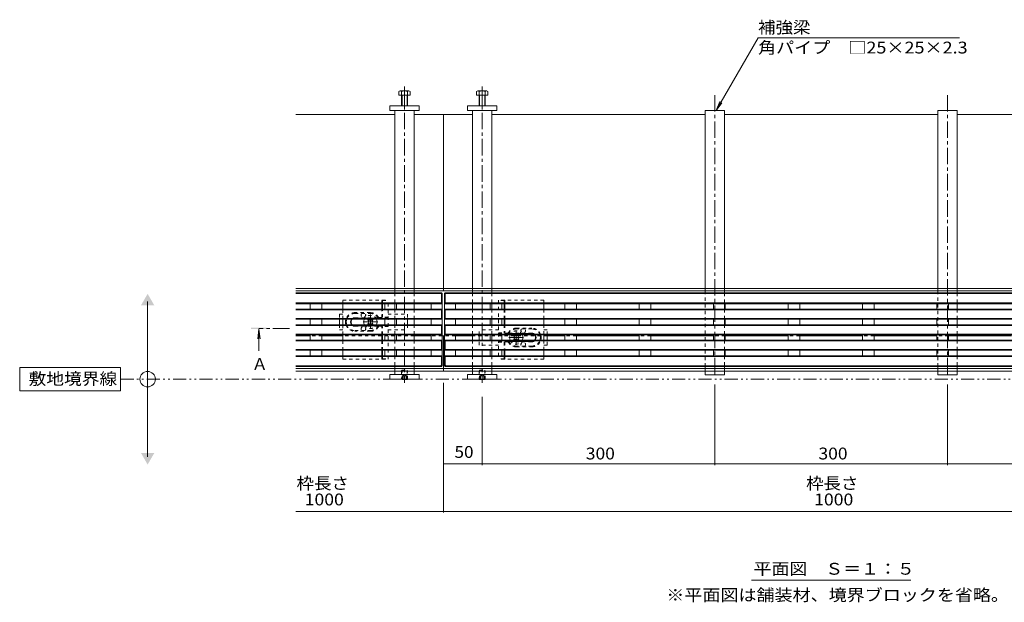
# Model space of a CAD drawing. Units: millimetres. Extents: x -1865 to 1942, y -1329 to 1372.
# Drawn here: x -1865 to -595, y -108 to 642 of the extents above; entities that cross this region are included whole.
import ezdxf

# ---------------------------------------------------------------- set-up
doc = ezdxf.new("R2010")
doc.units = ezdxf.units.MM
doc.header["$LTSCALE"] = 5
for name, pattern in [('JWW_CENTER1', [6.773333, 4.233333, -0.846667, 0.846667, -0.846667]), ('JWW_CENTER2', [13.546667, 11.006667, -0.846667, 0.846667, -0.846667]), ('JWW_DASHED1', [1.693333, 0.846667, -0.846667]), ('JWW_PHANTOM1', [6.773333, 3.386667, -0.846667, 0.423333, -0.846667, 0.423333, -0.846667])]:
    doc.linetypes.add(name, pattern=pattern)
for name, color, linetype in [('0055_アルミ建具_', 7, 'Continuous'), ('0108_天井情報・', 7, 'Continuous'), ('A_避難通路', 7, 'Continuous'), ('OUTLINE-0', 7, 'Continuous')]:
    doc.layers.add(name, color=color, linetype=linetype)
doc.styles.add('ＭＳ ゴシック', font='txt', dxfattribs={"height": 1})

msp = doc.modelspace()

# ---------------------------------------------------------------- linework, layer by layer
at = {"layer": '0055_アルミ建具_', "color": 7, "linetype": 'Continuous', "lineweight": 9}
for p, q in [((-966.7, 525), (-912.6, 618.8)), ((-912.6, 618.8), (-652.8, 618.8)), ((-966.7, 525), (-961.9, 536.6)), ((-966.7, 525), (-959.1, 534.9)), ((-1699.7, 79), (-1699.7, 279)), ((-1734.6, 194), (-1864.6, 194)), ((-1864.6, 194), (-1864.6, 164)), ((-1734.6, 164), (-1734.6, 194)), ((-1864.6, 164), (-1734.6, 164)), ((-921.1, -80), (-715.7, -80))]:
    msp.add_line(p, q, dxfattribs=at)
at = {"layer": '0055_アルミ建具_', "color": 4, "linetype": 'Continuous', "lineweight": 9}
for q in [(-1557.8, 231.1), (-1554.5, 231.1), (-1556.2, 215.5)]:
    msp.add_line((-1556.2, 243.5), q, dxfattribs=at)
at = {"layer": '0055_アルミ建具_', "color": 4, "linetype": 'JWW_CENTER1', "lineweight": 9}
msp.add_line((-1516.9, 244.5), (-1556.2, 244.5), dxfattribs=at)
at = {"layer": '0055_アルミ建具_', "color": 2, "linetype": 'JWW_PHANTOM1', "lineweight": 9}
msp.add_line((-1734.6, 179), (-10.9, 179), dxfattribs=at)
at = {"layer": '0055_アルミ建具_', "color": 7, "linetype": 'Continuous', "lineweight": 9}
msp.add_circle((-1699.7, 179), 10, dxfattribs=at)
for points in [[(-1708.3, 274), (-1708.3, 274), (-1691, 274), (-1699.7, 289)], [(-1708.3, 84), (-1708.3, 84), (-1691, 84), (-1699.7, 69)]]:
    msp.add_solid(points, dxfattribs=at)
at = {"layer": '0055_アルミ建具_', "color": 4, "linetype": 'Continuous', "lineweight": 9}
msp.add_solid([(-1546.2, 243.5), (-1566.2, 243.5), (-1546.2, 245.5), (-1566.2, 245.5)], dxfattribs=at)
at = {"layer": '0108_天井情報・', "color": 7, "linetype": 'Continuous', "lineweight": 9}
for p, q in [((-1318.4, 7.1), (-1318.4, 174.5)), ((-968.4, 68.3), (-968.4, 172)), ((-668.4, 68.3), (-668.4, 172)), ((-1268.4, 68.3), (-1268.4, 156.3)), ((-1318.4, 69.8), (-1268.4, 69.8)), ((-1268.4, 69.8), (-968.4, 69.8)), ((-968.4, 69.8), (-668.4, 69.8)), ((-668.4, 69.8), (-368.4, 69.8)), ((-1508.4, 8.6), (-128.4, 8.6))]:
    msp.add_line(p, q, dxfattribs=at)
at = {"layer": '0108_天井情報・', "color": 7, "linetype": 'Continuous', "lineweight": 9, "const_width": 0.5}
for points in [[(-1318.2, 69.8, 0.414214), (-1318.4, 70.1, 0.414214), (-1318.7, 69.8, 0.414214), (-1318.4, 69.6, 0.414214)], [(-1268.2, 69.8, 0.414214), (-1268.4, 70.1, 0.414214), (-1268.7, 69.8, 0.414214), (-1268.4, 69.6, 0.414214)], [(-968.2, 69.8, 0.414214), (-968.4, 70.1, 0.414214), (-968.7, 69.8, 0.414214), (-968.4, 69.6, 0.414214)], [(-668.2, 69.8, 0.414214), (-668.4, 70.1, 0.414214), (-668.7, 69.8, 0.414214), (-668.4, 69.6, 0.414214)], [(-1318.2, 8.6, 0.414214), (-1318.4, 8.9, 0.414214), (-1318.7, 8.6, 0.414214), (-1318.4, 8.4, 0.414214)]]:
    msp.add_lwpolyline(points, format="xyb", close=True, dxfattribs=at)
at = {"layer": 'A_避難通路', "color": 3, "linetype": 'Continuous', "lineweight": 9}
for p, q in [((-1320.9, 290.2), (-1508.4, 290.2)), ((-1321.9, 289.2), (-1508.4, 289.2)), ((-1321.2, 288.9), (-1320.2, 289.9)), ((-1320.9, 277.2), (-1320.9, 288.2)), ((-1319.9, 276.2), (-1319.9, 289.2)), ((-1316.9, 276.2), (-1316.9, 289.2)), ((-1315.6, 288.9), (-1316.6, 289.9)), ((-320.9, 290.2), (-1315.9, 290.2)), ((-1315.9, 278.2), (-1315.9, 288.2)), ((-321.9, 289.2), (-1314.9, 289.2)), ((-1320.9, 277.2), (-1508.4, 277.2)), ((-1319.9, 276.2), (-1508.4, 276.2)), ((-1508.4, 269.2), (-1319.9, 269.2)), ((-1508.4, 268.2), (-1320.9, 268.2)), ((-1489.9, 269.2), (-1489.9, 276.2)), ((-1474.9, 269.2), (-1474.9, 276.2)), ((-1393.9, 269.2), (-1393.9, 276.2)), ((-1378.9, 269.2), (-1378.9, 276.2)), ((-1333.9, 269.2), (-1333.9, 276.2)), ((-1320.9, 277.2), (-1319.9, 276.2)), ((-1320.9, 268.2), (-1319.9, 269.2)), ((-1320.9, 268.2), (-1320.9, 257.2)), ((-1319.9, 269.2), (-1319.9, 276.2)), ((-1319.9, 269.2), (-1319.9, 256.2)), ((-1316.9, 276.2), (-1315.6, 277.5)), ((-1316.9, 269.2), (-1316.9, 276.2)), ((-319.9, 276.2), (-1316.9, 276.2)), ((-1315.9, 268.2), (-1316.9, 269.2)), ((-1316.9, 269.2), (-319.9, 269.2)), ((-1316.9, 269.2), (-1316.9, 256.2)), ((-1315.9, 268.2), (-1315.9, 257.2)), ((-1315.9, 268.2), (-320.9, 268.2)), ((-320.9, 277.2), (-1314.9, 277.2)), ((-1302.9, 269.2), (-1302.9, 276.2)), ((-1257.9, 269.2), (-1257.9, 276.2)), ((-1242.9, 269.2), (-1242.9, 276.2)), ((-1161.9, 269.2), (-1161.9, 276.2)), ((-1146.9, 269.2), (-1146.9, 276.2)), ((-1065.9, 269.2), (-1065.9, 276.2)), ((-1050.9, 269.2), (-1050.9, 276.2)), ((-969.9, 269.2), (-969.9, 276.2)), ((-954.9, 269.2), (-954.9, 276.2)), ((-873.9, 269.2), (-873.9, 276.2)), ((-858.9, 269.2), (-858.9, 276.2)), ((-777.9, 269.2), (-777.9, 276.2)), ((-762.9, 269.2), (-762.9, 276.2)), ((-681.9, 269.2), (-681.9, 276.2)), ((-666.9, 269.2), (-666.9, 276.2)), ((-1508.4, 257.2), (-1320.9, 257.2)), ((-1508.4, 256.2), (-1319.9, 256.2)), ((-1489.9, 249.2), (-1489.9, 256.2)), ((-1474.9, 249.2), (-1474.9, 256.2)), ((-1393.9, 249.2), (-1393.9, 256.2)), ((-1378.9, 249.2), (-1378.9, 256.2)), ((-1333.9, 249.2), (-1333.9, 256.2)), ((-1320.9, 257.2), (-1319.9, 256.2)), ((-1319.9, 256.2), (-1319.9, 210.3)), ((-1315.9, 257.2), (-1316.9, 256.2)), ((-1316.9, 256.2), (-1316.9, 209.2)), ((-1316.9, 256.2), (-319.9, 256.2)), ((-1315.9, 257.2), (-320.9, 257.2)), ((-1302.9, 249.2), (-1302.9, 256.2)), ((-1257.9, 249.2), (-1257.9, 256.2)), ((-1242.9, 249.2), (-1242.9, 256.2)), ((-1161.9, 249.2), (-1161.9, 256.2)), ((-1146.9, 249.2), (-1146.9, 256.2)), ((-1065.9, 249.2), (-1065.9, 256.2)), ((-1050.9, 249.2), (-1050.9, 256.2)), ((-969.9, 249.2), (-969.9, 256.2)), ((-954.9, 249.2), (-954.9, 256.2)), ((-873.9, 249.2), (-873.9, 256.2)), ((-858.9, 249.2), (-858.9, 256.2)), ((-777.9, 249.2), (-777.9, 256.2)), ((-762.9, 249.2), (-762.9, 256.2)), ((-681.9, 249.2), (-681.9, 256.2)), ((-666.9, 249.2), (-666.9, 256.2)), ((-1508.4, 249.2), (-1319.9, 249.2)), ((-1508.4, 248.2), (-1320.9, 248.2)), ((-1320.9, 248.2), (-1319.9, 249.2)), ((-1320.9, 248.2), (-1320.9, 237.2)), ((-1315.9, 248.2), (-1316.9, 249.2)), ((-1316.9, 249.2), (-319.9, 249.2)), ((-1315.9, 248.2), (-1315.9, 237.2)), ((-1315.9, 248.2), (-320.9, 248.2)), ((-1508.4, 237.2), (-1320.9, 237.2)), ((-1508.4, 236.2), (-1319.9, 236.2)), ((-1508.4, 229.2), (-1319.9, 229.2)), ((-1489.9, 229.2), (-1489.9, 236.2)), ((-1474.9, 229.2), (-1474.9, 236.2)), ((-1393.9, 229.2), (-1393.9, 236.2)), ((-1378.9, 229.2), (-1378.9, 236.2)), ((-1333.9, 229.2), (-1333.9, 236.2)), ((-1320.9, 237.2), (-1319.9, 236.2)), ((-1320.9, 228.2), (-1319.9, 229.2)), ((-1315.9, 237.2), (-1316.9, 236.2)), ((-1316.9, 236.2), (-319.9, 236.2)), ((-1315.9, 228.2), (-1316.9, 229.2)), ((-1316.9, 229.2), (-319.9, 229.2)), ((-1315.9, 237.2), (-320.9, 237.2)), ((-1302.9, 229.2), (-1302.9, 236.2)), ((-1257.9, 229.2), (-1257.9, 236.2)), ((-1242.9, 229.2), (-1242.9, 236.2)), ((-1161.9, 229.2), (-1161.9, 236.2)), ((-1146.9, 229.2), (-1146.9, 236.2)), ((-1065.9, 229.2), (-1065.9, 236.2)), ((-1050.9, 229.2), (-1050.9, 236.2)), ((-969.9, 229.2), (-969.9, 236.2)), ((-954.9, 229.2), (-954.9, 236.2)), ((-873.9, 229.2), (-873.9, 236.2)), ((-858.9, 229.2), (-858.9, 236.2)), ((-777.9, 229.2), (-777.9, 236.2)), ((-762.9, 229.2), (-762.9, 236.2)), ((-681.9, 229.2), (-681.9, 236.2)), ((-666.9, 229.2), (-666.9, 236.2)), ((-1508.4, 228.2), (-1320.9, 228.2)), ((-1508.4, 217.2), (-1320.9, 217.2)), ((-1508.4, 216.2), (-1319.9, 216.2)), ((-1489.9, 209.2), (-1489.9, 216.2)), ((-1474.9, 209.2), (-1474.9, 216.2)), ((-1393.9, 209.2), (-1393.9, 216.2)), ((-1378.9, 209.2), (-1378.9, 216.2)), ((-1333.9, 209.2), (-1333.9, 216.2)), ((-1320.9, 228.2), (-1320.9, 217.2)), ((-1320.9, 217.2), (-1319.9, 216.2)), ((-1315.9, 217.2), (-1316.9, 216.2)), ((-1316.9, 216.2), (-319.9, 216.2)), ((-1315.9, 228.2), (-1315.9, 217.2)), ((-1315.9, 228.2), (-320.9, 228.2)), ((-1315.9, 217.2), (-320.9, 217.2)), ((-1302.9, 209.2), (-1302.9, 216.2)), ((-1257.9, 209.2), (-1257.9, 216.2)), ((-1242.9, 209.2), (-1242.9, 216.2)), ((-1161.9, 209.2), (-1161.9, 216.2)), ((-1146.9, 209.2), (-1146.9, 216.2)), ((-1065.9, 209.2), (-1065.9, 216.2)), ((-1050.9, 209.2), (-1050.9, 216.2)), ((-969.9, 209.2), (-969.9, 216.2)), ((-954.9, 209.2), (-954.9, 216.2)), ((-873.9, 209.2), (-873.9, 216.2)), ((-858.9, 209.2), (-858.9, 216.2)), ((-777.9, 209.2), (-777.9, 216.2)), ((-762.9, 209.2), (-762.9, 216.2)), ((-681.9, 209.2), (-681.9, 216.2)), ((-666.9, 209.2), (-666.9, 216.2)), ((-1319.9, 209.2), (-1508.4, 209.2)), ((-1320.9, 208.2), (-1508.4, 208.2)), ((-1320.9, 208.2), (-1319.9, 209.2)), ((-1320.9, 197.2), (-1320.9, 208.2)), ((-1319.9, 196.2), (-1319.9, 210.3)), ((-1316.9, 196.2), (-1316.9, 209.2)), ((-319.9, 209.2), (-1316.9, 209.2)), ((-1315.9, 197.2), (-1315.9, 208.2)), ((-320.9, 208.2), (-1315.9, 208.2)), ((-1321.9, 196.2), (-1508.4, 196.2)), ((-1320.9, 195.2), (-1508.4, 195.2)), ((-1321.2, 196.5), (-1320.2, 195.5)), ((-1315.6, 196.5), (-1316.6, 195.5)), ((-377.2, 195.2), (-1315.9, 195.2)), ((-321.9, 196.2), (-1314.9, 196.2))]:
    msp.add_line(p, q, dxfattribs=at)
for centre, start, end in [((-1321.9, 288.2), 0, 90), ((-1320.9, 289.2), 0, 90), ((-1315.9, 289.2), 90, 180), ((-1314.9, 288.2), 90, 180), ((-1314.9, 278.2), 180, 270), ((-1321.9, 197.2), 270, 0), ((-1320.9, 196.2), 270, 0), ((-1315.9, 196.2), 180, 270), ((-1314.9, 197.2), 180, 270)]:
    msp.add_arc(centre, 1, start, end, dxfattribs=at)
at = {"layer": 'OUTLINE-0', "color": 2, "linetype": 'Continuous', "lineweight": 9}
for p, q in [((-1375.6, 545), (-1375.6, 549.7)), ((-1374.3, 550.3), (-1363.1, 550.3)), ((-1372.4, 531), (-1372.4, 549.7)), ((-1364.4, 549.7), (-1364.4, 531)), ((-1361.2, 549.7), (-1361.2, 545)), ((-1275.6, 549.7), (-1275.6, 545)), ((-1262.5, 550.3), (-1273.7, 550.3)), ((-1272.4, 549.7), (-1272.4, 531)), ((-1264.4, 531), (-1264.4, 549.7)), ((-1261.2, 545), (-1261.2, 549.7)), ((-1361.2, 545), (-1375.6, 545)), ((-1371.7, 531), (-1371.7, 545)), ((-1365.1, 545), (-1365.1, 531)), ((-1275.6, 545), (-1261.2, 545)), ((-1271.7, 545), (-1271.7, 531)), ((-1265.1, 531), (-1265.1, 545)), ((-1448.1, 269.2), (-1448.1, 276.2)), ((-1397.9, 269.2), (-1397.9, 276.2)), ((-1396.9, 269.2), (-1396.9, 276.2)), ((-1239.9, 276.2), (-1239.9, 269.2)), ((-1238.9, 276.2), (-1238.9, 269.2)), ((-1188.7, 276.2), (-1188.7, 269.2)), ((-1448.1, 249.2), (-1448.1, 256.2)), ((-1239.9, 256.2), (-1239.9, 249.2)), ((-1238.9, 256.2), (-1238.9, 249.2)), ((-1188.7, 256.2), (-1188.7, 249.2)), ((-1448.1, 229.2), (-1448.1, 236.2)), ((-1397.9, 229.2), (-1397.9, 236.2)), ((-1396.9, 229.2), (-1396.9, 236.2)), ((-1188.7, 236.2), (-1188.7, 229.2)), ((-1448.1, 209.2), (-1448.1, 216.2)), ((-1397.9, 209.2), (-1397.9, 216.2)), ((-1396.9, 209.2), (-1396.9, 216.2)), ((-1239.9, 216.2), (-1239.9, 209.2)), ((-1238.9, 216.2), (-1238.9, 209.2)), ((-1188.7, 216.2), (-1188.7, 209.2)), ((-1371.7, 178.5), (-1372.2, 179)), ((-1371.7, 179), (-1371.7, 178.5)), ((-1371.7, 178.5), (-1365.1, 178.5)), ((-1365.1, 179), (-1365.1, 178.5)), ((-1364.6, 179), (-1365.1, 178.5)), ((-1271.7, 178.5), (-1272.2, 179)), ((-1271.7, 179), (-1271.7, 178.5)), ((-1271.7, 178.5), (-1265.1, 178.5)), ((-1265.1, 179), (-1265.1, 178.5)), ((-1264.6, 179), (-1265.1, 178.5))]:
    msp.add_line(p, q, dxfattribs=at)
at = {"layer": 'OUTLINE-0', "color": 4, "linetype": 'JWW_CENTER1', "lineweight": 9}
for p, q in [((-1368.4, 556.2), (-1368.4, 174.5)), ((-1268.4, 556.2), (-1268.4, 174.5)), ((-968.4, 545), (-968.4, 182)), ((-668.4, 545), (-668.4, 182))]:
    msp.add_line(p, q, dxfattribs=at)
at = {"layer": 'OUTLINE-0', "color": 4, "linetype": 'JWW_CENTER2', "lineweight": 9}
for p, q in [((-1368.4, 545), (-1368.4, 530.3)), ((-1268.4, 545), (-1268.4, 530.3))]:
    msp.add_line(p, q, dxfattribs=at)
at = {"layer": 'OUTLINE-0', "color": 7, "linetype": 'Continuous', "lineweight": 9}
for p, q in [((-1387.4, 525), (-1387.4, 531)), ((-1387.4, 531), (-1349.4, 531)), ((-1349.4, 525), (-1387.4, 525)), ((-1380.9, 525), (-1380.9, 295.9)), ((-1355.9, 295.9), (-1355.9, 525)), ((-1349.4, 531), (-1349.4, 525)), ((-1249.4, 531), (-1287.4, 531)), ((-1287.4, 531), (-1287.4, 525)), ((-1287.4, 525), (-1249.4, 525)), ((-1280.9, 295.9), (-1280.9, 525)), ((-1255.9, 525), (-1255.9, 295.9)), ((-1249.4, 525), (-1249.4, 531)), ((-980.9, 525), (-955.9, 525)), ((-980.9, 295.9), (-980.9, 525)), ((-955.9, 525), (-955.9, 295.9)), ((-680.9, 525), (-655.9, 525)), ((-680.9, 295.9), (-680.9, 525)), ((-655.9, 525), (-655.9, 295.9)), ((-1508.4, 520), (-1380.9, 520)), ((-1355.9, 520), (-1318.4, 520)), ((-1280.9, 520), (-1318.4, 520)), ((-1318.4, 520), (-1318.4, 292.7)), ((-980.9, 520), (-1255.9, 520)), ((-680.9, 520), (-955.9, 520)), ((-380.9, 520), (-655.9, 520)), ((-1318.4, 295.9), (-1508.4, 295.9)), ((-1318.4, 292.7), (-1508.4, 292.7)), ((-1380.9, 292.7), (-1380.9, 290.2)), ((-1355.9, 292.7), (-1355.9, 290.2)), ((-1318.4, 295.9), (-380.9, 295.9)), ((-318.4, 292.7), (-1318.4, 292.7)), ((-1280.9, 292.7), (-1280.9, 290.2)), ((-1255.9, 292.7), (-1255.9, 290.2)), ((-980.9, 292.7), (-980.9, 290.2)), ((-955.9, 292.7), (-955.9, 290.2)), ((-655.9, 292.7), (-655.9, 290.2)), ((-655.9, 292.7), (-655.9, 290.2)), ((-1380.9, 276.2), (-1380.9, 269.2)), ((-1355.9, 276.2), (-1355.9, 269.2)), ((-1280.9, 276.2), (-1280.9, 269.2)), ((-1255.9, 276.2), (-1255.9, 269.2)), ((-955.9, 276.2), (-955.9, 269.2)), ((-655.9, 276.2), (-655.9, 269.2)), ((-1452.4, 256.2), (-1452.4, 249.2)), ((-1414.7, 256.1), (-1415.8, 255)), ((-1414.9, 254.1), (-1415.8, 255)), ((-1413.8, 255.2), (-1414.7, 256.1)), ((-1411, 255.2), (-1410.1, 256.1)), ((-1410.1, 256.1), (-1409.1, 255)), ((-1410, 254.1), (-1409.1, 255)), ((-1380.9, 256.2), (-1380.9, 249.2)), ((-1364.4, 249.2), (-1364.4, 256.2)), ((-1355.9, 256.2), (-1355.9, 249.2)), ((-1280.9, 256.2), (-1280.9, 249.2)), ((-1255.9, 256.2), (-1255.9, 249.2)), ((-955.9, 256.2), (-955.9, 249.2)), ((-655.9, 256.2), (-655.9, 249.2)), ((-1414.9, 251.3), (-1415.8, 250.4)), ((-1415.8, 250.4), (-1414.7, 249.4)), ((-1413.8, 250.2), (-1414.7, 249.4)), ((-1411, 250.2), (-1410.1, 249.4)), ((-1409.1, 250.4), (-1410.1, 249.4)), ((-1410, 251.3), (-1409.1, 250.4)), ((-1489.9, 235), (-1508.4, 235)), ((-1447.9, 235), (-1474.9, 235)), ((-1380.9, 236.2), (-1380.9, 229.2)), ((-1355.9, 236.2), (-1355.9, 229.2)), ((-1333.9, 235), (-1355.9, 235)), ((-1318.4, 235), (-1319.9, 235)), ((-1316.9, 235), (-1318.4, 235)), ((-1318.4, 189.5), (-1318.4, 235)), ((-1302.9, 235), (-1280.9, 235)), ((-1280.9, 236.2), (-1280.9, 229.2)), ((-1272.4, 236.2), (-1272.4, 229.2)), ((-1255.9, 236.2), (-1255.9, 229.2)), ((-1227.7, 234.9), (-1226.7, 236)), ((-1226.9, 234.1), (-1227.7, 234.9)), ((-1226.9, 231.2), (-1227.7, 230.4)), ((-1226.7, 229.3), (-1227.7, 230.4)), ((-1225.8, 235.1), (-1226.7, 236)), ((-1225.8, 230.2), (-1226.7, 229.3)), ((-1223, 235.1), (-1222.1, 236)), ((-1223, 230.2), (-1222.1, 229.3)), ((-1221, 234.9), (-1222.1, 236)), ((-1222.1, 229.3), (-1221, 230.4)), ((-1221.9, 234.1), (-1221, 234.9)), ((-1221.9, 231.2), (-1221, 230.4)), ((-1184.4, 229.2), (-1184.4, 236.2)), ((-1184.4, 235), (-1161.9, 235)), ((-1146.9, 235), (-1065.9, 235)), ((-1050.9, 235), (-969.9, 235)), ((-955.9, 236.2), (-955.9, 229.2)), ((-954.9, 235), (-873.9, 235)), ((-858.9, 235), (-777.9, 235)), ((-762.9, 235), (-681.9, 235)), ((-666.9, 235), (-585.9, 235)), ((-655.9, 236.2), (-655.9, 229.2)), ((-1380.9, 216.2), (-1380.9, 209.2)), ((-1355.9, 216.2), (-1355.9, 209.2)), ((-1280.9, 216.2), (-1280.9, 209.2)), ((-1255.9, 216.2), (-1255.9, 209.2)), ((-955.9, 216.2), (-955.9, 209.2)), ((-655.9, 216.2), (-655.9, 209.2)), ((-1318.4, 192.7), (-1508.4, 192.7)), ((-1380.9, 195.2), (-1380.9, 192.7)), ((-1355.9, 195.2), (-1355.9, 192.7)), ((-318.4, 192.7), (-1318.4, 192.7)), ((-1280.9, 195.2), (-1280.9, 192.7)), ((-1255.9, 195.2), (-1255.9, 192.7)), ((-980.9, 195.2), (-980.9, 192.7)), ((-955.9, 195.2), (-955.9, 192.7)), ((-680.9, 195.2), (-680.9, 192.7)), ((-655.9, 195.2), (-655.9, 192.7)), ((-1318.4, 189.5), (-1508.4, 189.5)), ((-1387.4, 185), (-1349.4, 185)), ((-1387.4, 185), (-1387.4, 179)), ((-1387.4, 179), (-1349.4, 179)), ((-1380.9, 185), (-1380.9, 189.5)), ((-1355.9, 189.5), (-1355.9, 185)), ((-1349.4, 179), (-1349.4, 185)), ((-1318.4, 189.5), (-380.9, 189.5)), ((-1249.4, 185), (-1287.4, 185)), ((-1287.4, 179), (-1287.4, 185)), ((-1249.4, 179), (-1287.4, 179)), ((-1280.9, 185), (-1280.9, 189.5)), ((-1255.9, 189.5), (-1255.9, 185)), ((-1249.4, 185), (-1249.4, 179)), ((-980.9, 184.5), (-980.9, 189.5)), ((-955.9, 184.5), (-980.9, 184.5)), ((-955.9, 189.5), (-955.9, 184.5)), ((-680.9, 184.5), (-680.9, 189.5)), ((-655.9, 184.5), (-680.9, 184.5)), ((-655.9, 189.5), (-655.9, 184.5))]:
    msp.add_line(p, q, dxfattribs=at)
at = {"layer": 'OUTLINE-0', "color": 7, "linetype": 'JWW_DASHED1', "lineweight": 9}
for p, q in [((-1380.9, 295.9), (-1380.9, 292.7)), ((-1355.9, 295.9), (-1355.9, 292.7)), ((-1280.9, 295.9), (-1280.9, 292.7)), ((-1255.9, 295.9), (-1255.9, 292.7)), ((-980.9, 295.9), (-980.9, 292.7)), ((-955.9, 295.9), (-955.9, 292.7)), ((-680.9, 295.9), (-680.9, 292.7)), ((-680.9, 195.2), (-680.9, 292.7)), ((-655.9, 295.9), (-655.9, 292.7)), ((-1380.9, 290.2), (-1380.9, 276.2)), ((-1355.9, 290.2), (-1355.9, 276.2)), ((-1280.9, 290.2), (-1280.9, 276.2)), ((-1255.9, 290.2), (-1255.9, 276.2)), ((-980.9, 195.2), (-980.9, 290.2)), ((-955.9, 290.2), (-955.9, 276.2)), ((-655.9, 290.2), (-655.9, 276.2)), ((-1380.9, 269.2), (-1380.9, 256.2)), ((-1355.9, 269.2), (-1355.9, 256.2)), ((-1280.9, 269.2), (-1280.9, 256.2)), ((-1255.9, 269.2), (-1255.9, 256.2)), ((-955.9, 269.2), (-955.9, 256.2)), ((-655.9, 269.2), (-655.9, 256.2)), ((-1452.4, 262.7), (-1452.4, 256.2)), ((-1452.4, 262.7), (-1448.1, 262.7)), ((-1397.9, 258.3), (-1400.8, 258.3)), ((-1389.7, 262.7), (-1364.4, 262.7)), ((-1364.4, 262.7), (-1364.4, 256.2)), ((-1452.4, 249.2), (-1452.4, 242.7)), ((-1452.4, 242.7), (-1448.1, 242.7)), ((-1389.7, 242.7), (-1364.4, 242.7)), ((-1380.9, 249.2), (-1380.9, 236.2)), ((-1364.4, 249.2), (-1364.4, 242.7)), ((-1355.9, 249.2), (-1355.9, 236.2)), ((-1280.9, 249.2), (-1280.9, 236.2)), ((-1247.1, 242.7), (-1272.4, 242.7)), ((-1272.4, 236.2), (-1272.4, 242.7)), ((-1255.9, 249.2), (-1255.9, 236.2)), ((-1184.4, 242.7), (-1188.7, 242.7)), ((-1184.4, 236.2), (-1184.4, 242.7)), ((-955.9, 249.2), (-955.9, 236.2)), ((-655.9, 249.2), (-655.9, 236.2)), ((-1474.9, 235), (-1489.9, 235)), ((-1355.9, 235), (-1447.9, 235)), ((-1380.9, 229.2), (-1380.9, 216.2)), ((-1355.9, 229.2), (-1355.9, 216.2)), ((-1319.9, 235), (-1333.9, 235)), ((-1302.9, 235), (-1316.9, 235)), ((-1184.4, 235), (-1280.9, 235)), ((-1280.9, 229.2), (-1280.9, 216.2)), ((-1272.4, 222.7), (-1272.4, 229.2)), ((-1255.9, 229.2), (-1255.9, 216.2)), ((-1184.4, 222.7), (-1184.4, 229.2)), ((-1146.9, 235), (-1161.9, 235)), ((-1050.9, 235), (-1065.9, 235)), ((-954.9, 235), (-969.9, 235)), ((-955.9, 229.2), (-955.9, 216.2)), ((-858.9, 235), (-873.9, 235)), ((-762.9, 235), (-777.9, 235)), ((-666.9, 235), (-681.9, 235)), ((-655.9, 229.2), (-655.9, 216.2)), ((-1247.1, 222.7), (-1272.4, 222.7)), ((-1238.9, 227.1), (-1236, 227.1)), ((-1184.4, 222.7), (-1188.7, 222.7)), ((-1380.9, 209.2), (-1380.9, 195.2)), ((-1355.9, 209.2), (-1355.9, 195.2)), ((-1280.9, 209.2), (-1280.9, 195.2)), ((-1255.9, 209.2), (-1255.9, 195.2)), ((-955.9, 209.2), (-955.9, 195.2)), ((-655.9, 209.2), (-655.9, 195.2)), ((-1380.9, 192.7), (-1380.9, 189.5)), ((-1355.9, 192.7), (-1355.9, 189.5)), ((-1280.9, 192.7), (-1280.9, 189.5)), ((-1255.9, 192.7), (-1255.9, 189.5)), ((-980.9, 192.7), (-980.9, 189.5)), ((-955.9, 192.7), (-955.9, 189.5)), ((-680.9, 192.7), (-680.9, 189.5)), ((-655.9, 192.7), (-655.9, 189.5))]:
    msp.add_line(p, q, dxfattribs=at)
at = {"layer": 'OUTLINE-0', "color": 2, "linetype": 'JWW_DASHED1', "lineweight": 9}
for p, q in [((-1448.1, 280.7), (-1389.7, 280.7)), ((-1448.1, 276.2), (-1448.1, 280.7)), ((-1396.9, 280.2), (-1397.9, 280.7)), ((-1397.9, 276.2), (-1397.9, 280.7)), ((-1396.9, 280.2), (-1389.7, 280.2)), ((-1396.9, 276.2), (-1396.9, 280.2)), ((-1389.7, 204.7), (-1389.7, 280.7)), ((-1188.7, 280.7), (-1247.1, 280.7)), ((-1247.1, 280.7), (-1247.1, 204.7)), ((-1239.9, 280.2), (-1247.1, 280.2)), ((-1239.9, 280.2), (-1238.9, 280.7)), ((-1239.9, 280.2), (-1239.9, 276.2)), ((-1238.9, 280.7), (-1238.9, 276.2)), ((-1188.7, 280.7), (-1188.7, 276.2)), ((-1448.1, 256.2), (-1448.1, 269.2)), ((-1397.9, 258.3), (-1397.9, 269.2)), ((-1396.9, 258.7), (-1396.9, 269.2)), ((-1239.9, 269.2), (-1239.9, 256.2)), ((-1238.9, 269.2), (-1238.9, 256.2)), ((-1188.7, 269.2), (-1188.7, 256.2)), ((-1412.4, 264.7), (-1432.4, 264.7)), ((-1432.4, 263.7), (-1412.4, 263.7)), ((-1402.9, 258.2), (-1432.4, 258.2)), ((-1389.7, 257.7), (-1432.4, 257.7)), ((-1401.8, 258.3), (-1402.9, 258.2)), ((-1397.9, 258.3), (-1401.8, 258.3)), ((-1397.9, 258.3), (-1396.9, 258.7)), ((-1389.7, 258.7), (-1396.9, 258.7)), ((-1448.1, 236.2), (-1448.1, 249.2)), ((-1432.6, 241.7), (-1412.4, 241.7)), ((-1389.7, 247.7), (-1432.4, 247.7)), ((-1402.9, 247.2), (-1432.4, 247.2)), ((-1401.8, 247.1), (-1402.9, 247.2)), ((-1397.9, 247.1), (-1401.8, 247.1)), ((-1397.9, 236.2), (-1397.9, 247.1)), ((-1397.9, 247.1), (-1396.9, 246.7)), ((-1396.9, 236.2), (-1396.9, 246.7)), ((-1389.7, 246.7), (-1396.9, 246.7)), ((-1239.9, 249.2), (-1239.9, 238.7)), ((-1238.9, 249.2), (-1238.9, 238.3)), ((-1224.4, 244.7), (-1204.2, 244.7)), ((-1204.2, 243.7), (-1224.4, 243.7)), ((-1188.7, 249.2), (-1188.7, 236.2)), ((-1448.1, 216.2), (-1448.1, 229.2)), ((-1412.4, 240.7), (-1432.6, 240.7)), ((-1397.9, 216.2), (-1397.9, 229.2)), ((-1396.9, 216.2), (-1396.9, 229.2)), ((-1247.1, 238.7), (-1239.9, 238.7)), ((-1247.1, 237.7), (-1204.4, 237.7)), ((-1238.9, 238.3), (-1239.9, 238.7)), ((-1238.9, 238.3), (-1235, 238.3)), ((-1235, 238.3), (-1233.9, 238.2)), ((-1233.9, 238.2), (-1204.4, 238.2)), ((-1188.7, 229.2), (-1188.7, 216.2)), ((-1247.1, 227.7), (-1204.4, 227.7)), ((-1247.1, 226.7), (-1239.9, 226.7)), ((-1238.9, 227.1), (-1239.9, 226.7)), ((-1239.9, 226.7), (-1239.9, 216.2)), ((-1238.9, 227.1), (-1238.9, 216.2)), ((-1238.9, 227.1), (-1235, 227.1)), ((-1235, 227.1), (-1233.9, 227.2)), ((-1233.9, 227.2), (-1204.4, 227.2)), ((-1204.4, 221.7), (-1224.4, 221.7)), ((-1224.4, 220.7), (-1204.4, 220.7)), ((-1448.1, 204.7), (-1448.1, 209.2)), ((-1448.1, 204.7), (-1389.7, 204.7)), ((-1397.9, 204.7), (-1397.9, 209.2)), ((-1396.9, 205.2), (-1397.9, 204.7)), ((-1396.9, 205.2), (-1396.9, 209.2)), ((-1396.9, 205.2), (-1389.7, 205.2)), ((-1239.9, 205.2), (-1247.1, 205.2)), ((-1188.7, 204.7), (-1247.1, 204.7)), ((-1239.9, 209.2), (-1239.9, 205.2)), ((-1239.9, 205.2), (-1238.9, 204.7)), ((-1238.9, 209.2), (-1238.9, 204.7)), ((-1188.7, 209.2), (-1188.7, 204.7)), ((-1371.7, 190.5), (-1372.4, 189.8)), ((-1371.7, 179), (-1371.7, 190.5)), ((-1371.7, 190.5), (-1365.1, 190.5)), ((-1365.1, 190.5), (-1365.1, 179)), ((-1364.4, 189.8), (-1365.1, 190.5)), ((-1271.7, 190.5), (-1272.4, 189.8)), ((-1271.7, 179), (-1271.7, 190.5)), ((-1271.7, 190.5), (-1265.1, 190.5)), ((-1265.1, 190.5), (-1265.1, 179)), ((-1264.4, 189.8), (-1265.1, 190.5)), ((-1372.4, 189.8), (-1372.4, 179.2)), ((-1372.4, 189.8), (-1364.4, 189.8)), ((-1372.4, 179.2), (-1364.4, 179.2)), ((-1372.4, 179.2), (-1372.2, 179)), ((-1370.9, 183.5), (-1368.4, 184.9)), ((-1370.9, 183.5), (-1365.9, 183.5)), ((-1370.9, 183.5), (-1370.9, 178.5)), ((-1370.4, 183.5), (-1370.4, 178.5)), ((-1365.9, 183.5), (-1368.4, 184.9)), ((-1366.4, 183.5), (-1366.4, 178.5)), ((-1365.9, 183.5), (-1365.9, 178.5)), ((-1364.4, 179.2), (-1364.6, 179)), ((-1364.4, 179.2), (-1364.4, 189.8)), ((-1272.4, 189.8), (-1272.4, 179.2)), ((-1272.4, 189.8), (-1264.4, 189.8)), ((-1272.4, 179.2), (-1264.4, 179.2)), ((-1272.4, 179.2), (-1272.2, 179)), ((-1270.9, 183.5), (-1268.4, 184.9)), ((-1270.9, 183.5), (-1265.9, 183.5)), ((-1270.9, 183.5), (-1270.9, 178.5)), ((-1270.4, 183.5), (-1270.4, 178.5)), ((-1265.9, 183.5), (-1268.4, 184.9)), ((-1266.4, 183.5), (-1266.4, 178.5)), ((-1265.9, 183.5), (-1265.9, 178.5)), ((-1264.4, 179.2), (-1264.6, 179)), ((-1264.4, 179.2), (-1264.4, 189.8))]:
    msp.add_line(p, q, dxfattribs=at)
at = {"layer": 'OUTLINE-0', "color": 7, "linetype": 'JWW_CENTER1', "lineweight": 9}
for p, q in [((-1412.4, 262.2), (-1412.4, 243.7)), ((-1224.4, 223.2), (-1224.4, 241.7))]:
    msp.add_line(p, q, dxfattribs=at)
at = {"layer": 'OUTLINE-0', "color": 2, "linetype": 'JWW_CENTER1', "lineweight": 9}
for p, q in [((-1421.8, 252.7), (-1403, 252.7)), ((-1215, 232.7), (-1233.8, 232.7))]:
    msp.add_line(p, q, dxfattribs=at)
at = {"layer": 'OUTLINE-0', "color": 2, "linetype": 'Continuous', "lineweight": 9}
for centre, radius, start, end in [((-1374, 547.9), 2.39, 47.9749, 132.0251), ((-1368.4, 536.9), 13.4, 72.6561, 107.3439), ((-1362.8, 547.9), 2.39, 47.9749, 132.0251), ((-1274, 547.9), 2.39, 47.9749, 132.0251), ((-1268.4, 536.9), 13.4, 72.6561, 107.3439), ((-1262.8, 547.9), 2.39, 47.9749, 132.0251), ((-1432.6, 252.7), 12, 163.0422, 196.9578), ((-1432.6, 252.7), 11, 161.447, 198.553), ((-1432.4, 252.7), 5.5, 140.4788, 219.5212), ((-1432.4, 252.7), 5, 135.573, 224.427), ((-1204.4, 232.7), 5, 315.573, 44.427), ((-1204.4, 232.7), 5.5, 320.4788, 39.5212), ((-1204.2, 232.7), 11, 341.447, 18.553), ((-1204.2, 232.7), 12, 343.0422, 16.9578)]:
    msp.add_arc(centre, radius, start, end, dxfattribs=at)
at = {"layer": 'OUTLINE-0', "color": 2, "linetype": 'JWW_DASHED1', "lineweight": 9}
for centre, radius, start, end in [((-1432.6, 252.7), 12, 89.0452, 163.0422), ((-1432.6, 252.7), 11, 88.9584, 161.447), ((-1432.4, 252.7), 5.5, 90, 140.4788), ((-1432.4, 252.7), 5, 90, 135.573), ((-1421.5, 261.7), 3, 138.1897, 41.8103), ((-1412.4, 252.7), 12, 27.8181, 90), ((-1412.4, 252.7), 11, 30, 90), ((-1432.6, 252.7), 12, 196.9578, 270), ((-1432.6, 252.7), 11, 198.553, 270), ((-1432.4, 252.7), 5.5, 219.5212, 270), ((-1432.4, 252.7), 5, 224.427, 270), ((-1421.5, 243.7), 3, 318.1897, 221.8103), ((-1412.4, 252.7), 11, 270, 330), ((-1412.4, 252.7), 12, 270, 332.1819), ((-1224.4, 232.7), 12, 90, 152.1819), ((-1224.4, 232.7), 11, 90, 150), ((-1215.3, 241.7), 3, 138.1897, 41.8103), ((-1204.2, 232.7), 12, 16.9578, 90), ((-1204.2, 232.7), 11, 18.553, 90), ((-1204.4, 232.7), 5.5, 39.5212, 90), ((-1204.4, 232.7), 5, 44.427, 90), ((-1204.2, 232.7), 11, 268.9584, 341.447), ((-1204.2, 232.7), 12, 269.0452, 343.0422), ((-1204.4, 232.7), 5.5, 270, 320.4788), ((-1204.4, 232.7), 5, 270, 315.573), ((-1224.4, 232.7), 12, 207.8181, 270), ((-1224.4, 232.7), 11, 210, 270), ((-1215.3, 223.7), 3, 318.1897, 221.8103)]:
    msp.add_arc(centre, radius, start, end, dxfattribs=at)
at = {"layer": 'OUTLINE-0', "color": 7, "linetype": 'Continuous', "lineweight": 9}
for centre, radius, start, end in [((-1412.4, 252.7), 8.5, 155.6843, 204.3157), ((-1416.3, 252.7), 2, 315, 45), ((-1412.4, 256.6), 2, 225, 315), ((-1408.5, 252.7), 2, 135, 225), ((-1412.4, 252.7), 8.5, 335.6843, 24.3157), ((-1412.4, 248.8), 2, 45, 135), ((-1224.4, 232.7), 8.5, 155.6843, 204.3157), ((-1228.3, 232.7), 2, 315, 45), ((-1224.4, 236.5), 2, 225, 315), ((-1224.4, 228.8), 2, 45, 135), ((-1220.5, 232.7), 2, 135, 225), ((-1224.4, 232.7), 8.5, 335.6843, 24.3157)]:
    msp.add_arc(centre, radius, start, end, dxfattribs=at)
at = {"layer": 'OUTLINE-0', "color": 7, "linetype": 'JWW_DASHED1', "lineweight": 9}
for centre, radius, start, end in [((-1412.4, 252.7), 8.5, 24.3157, 155.6843), ((-1412.4, 252.7), 11, 30, 90), ((-1412.4, 252.7), 8.5, 204.3157, 335.6843), ((-1412.4, 252.7), 11, 270, 330), ((-1224.4, 232.7), 11, 90, 150), ((-1224.4, 232.7), 8.5, 24.3157, 155.6843), ((-1224.4, 232.7), 8.5, 204.3157, 335.6843), ((-1224.4, 232.7), 11, 210, 270)]:
    msp.add_arc(centre, radius, start, end, dxfattribs=at)

# ---------------------------------------------------------------- texts
at = {"layer": '0055_アルミ建具_', "color": 2, "linetype": 'Continuous', "lineweight": 9, "style": 'ＭＳ ゴシック'}
for s, width, p in [('補強梁', 1.083333, (-912.6, 624.6)), ('角パイプ\u3000□25×25×2.3', 1.119565, (-912.6, 598.6)), ('敷地境界線', 1.1, (-1853.2, 171.9)), ('平面図\u3000Ｓ＝１：５', 1.111111, (-918.4, -72.9)), ('※平面図は舗装材、境界ブロックを省略。', 1.118421, (-1030.9, -106.7))]:
    msp.add_text(s, height=15.24, dxfattribs=dict(at, width=width)).set_placement(p)
msp.add_text('Ａ', height=15.2, dxfattribs=at).set_placement((-1565.5, 190.9))
at = {"layer": '0108_天井情報・', "color": 2, "linetype": 'Continuous', "lineweight": 211, "style": 'ＭＳ ゴシック'}
for s, width, p in [('50', 1.0625, (-1304, 77.6)), ('300', 1.083333, (-1134.7, 75.6)), ('300', 1.083333, (-834.7, 75.6)), ('1000', 1.09375, (-1497.2, 16.4)), ('1000', 1.09375, (-840.3, 16.4))]:
    msp.add_text(s, height=15.24, dxfattribs=dict(at, width=width)).set_placement(p)
at = {"layer": '0108_天井情報・', "color": 2, "linetype": 'Continuous', "lineweight": 9, "style": 'ＭＳ ゴシック', "width": 1.083333}
for p in [(-1507.7, 37.2), (-850.7, 37.2)]:
    msp.add_text('枠長さ', height=15.24, dxfattribs=at).set_placement(p)

doc.saveas('drawing.dxf')
